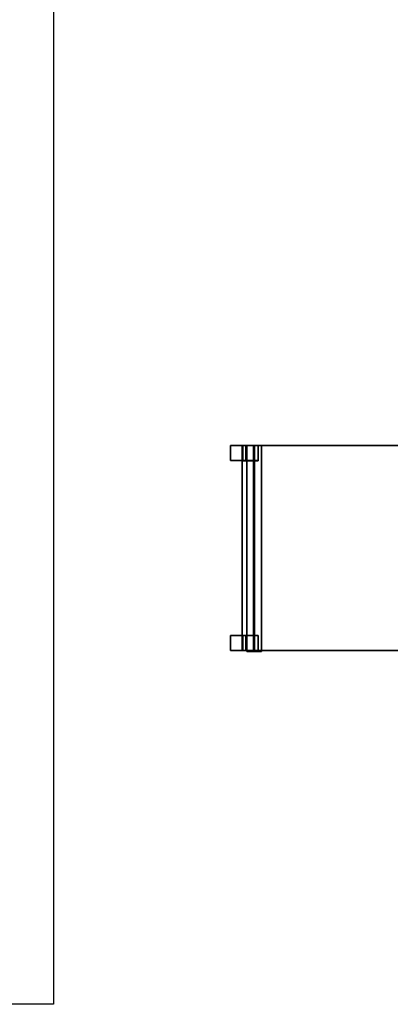
# Model space of a CAD drawing. Units: millimetres. Extents: x -37 to 831, y 253 to 439.
# Drawn here: x 350 to 351, y 402 to 405 of the extents above; entities that cross this region are included whole.
import ezdxf

# ---------------------------------------------------------------- set-up
doc = ezdxf.new("R2010")
doc.units = ezdxf.units.MM
doc.layers.add('B EQUIPAMIENTOS', color=2, linetype='Continuous')
doc.layers.add('NEW_PLANTS', color=7, linetype='Continuous')
doc.layers.add('muros', color=5, linetype='Continuous', lineweight=30)

# ---------------------------------------------------------------- blocks, each defined once
blk = doc.blocks.new('A$C66FE03C5')
at = {"layer": 'B EQUIPAMIENTOS'}
for points in [[(0, 1.0867, 0.1283), (0.0337, 1.0867, 0.1306), (0.0337, 1.053, 0.1306), (0, 1.053, 0.1283)], [(0, 1.0867, 0.1283), (0, 1.0867, 0.1283), (0, 1.053, 0.1283)], [(0.0276, 1.0867, -0.2757), (0.0612, 1.0867, -0.2734), (0.0337, 1.0867, 0.1306), (0, 1.0867, 0.1283)], [(0, 1.0867, 0.1283), (0.0276, 1.0867, -0.2757), (0, 1.0867, 0.1283)], [(0, 1.053, 0.1283), (0.0276, 1.053, -0.2757), (0.0276, 1.0867, -0.2757), (0, 1.0867, 0.1283)], [(0.0256, 1.0862, -0.2736), (0.4797, 1.0862, -0.6308), (0.4797, 0.6328, -0.6308), (0.0256, 0.6328, -0.2736)], [(0.0256, 1.0862, -0.2961), (0.4797, 1.0862, -0.6533), (0.4797, 1.0862, -0.6308), (0.0256, 1.0862, -0.2736)], [(0.0256, 0.6328, -0.2961), (0.4797, 0.6328, -0.6533), (0.4797, 1.0862, -0.6533), (0.0256, 1.0862, -0.2961)], [(0.0256, 1.0862, -0.2736), (0.0256, 1.0862, -0.2736), (0.0256, 0.6328, -0.2736)], [(0.0256, 1.0862, -0.2736), (0.0256, 1.0862, -0.2961), (0.0256, 1.0862, -0.2736)], [(0.0256, 0.6328, -0.2736), (0.0256, 0.6328, -0.2961), (0.0256, 1.0862, -0.2961), (0.0256, 1.0862, -0.2736)], [(0.0276, 1.053, -0.2757), (0.0612, 1.053, -0.2734), (0.0612, 1.0867, -0.2734), (0.0276, 1.0867, -0.2757)], [(0.0276, 1.0862, -0.2961), (0.0613, 1.0862, -0.2961), (0.0613, 1.0525, -0.2961), (0.0276, 1.0525, -0.2961)], [(0.0276, 1.0862, -0.2961), (0.0276, 1.0862, -0.2961), (0.0276, 1.0525, -0.2961)], [(0.0276, 1.0862, -0.7686), (0.0613, 1.0862, -0.7686), (0.0613, 1.0862, -0.2961), (0.0276, 1.0862, -0.2961)], [(0.0276, 1.0862, -0.2961), (0.0276, 1.0862, -0.7686), (0.0276, 1.0862, -0.2961)], [(0.0276, 1.0525, -0.7686), (0.0613, 1.0525, -0.7686), (0.0613, 1.0862, -0.7686), (0.0276, 1.0862, -0.7686)], [(0.0276, 1.0525, -0.2961), (0.0276, 1.0525, -0.7686), (0.0276, 1.0862, -0.7686), (0.0276, 1.0862, -0.2961)], [(0.0337, 1.0867, 0.1306), (0.0612, 1.0867, -0.2734), (0.0612, 1.053, -0.2734), (0.0337, 1.053, 0.1306)], [(0.036, 1.0861, 0.1308), (0.0534, 1.0861, 0.132), (0.0534, 0.6311, 0.132), (0.036, 0.6311, 0.1308)], [(0.036, 1.0861, 0.1308), (0.036, 1.0861, 0.1308), (0.036, 0.6311, 0.1308)], [(0.0513, 1.0861, -0.0937), (0.0687, 1.0861, -0.0925), (0.0534, 1.0861, 0.132), (0.036, 1.0861, 0.1308)], [(0.036, 1.0861, 0.1308), (0.0513, 1.0861, -0.0937), (0.036, 1.0861, 0.1308)], [(0.036, 0.6311, 0.1308), (0.0513, 0.6311, -0.0937), (0.0513, 1.0861, -0.0937), (0.036, 1.0861, 0.1308)], [(0.0513, 0.6311, -0.0937), (0.0687, 0.6311, -0.0925), (0.0687, 1.0861, -0.0925), (0.0513, 1.0861, -0.0937)], [(0.0534, 1.0861, 0.132), (0.0687, 1.0861, -0.0925), (0.0687, 0.6311, -0.0925), (0.0534, 0.6311, 0.132)], [(0.0612, 1.0867, -0.2734), (0.0612, 1.0867, -0.2734), (0.0612, 1.053, -0.2734)], [(0.0613, 1.0862, -0.7686), (0.0613, 1.0862, -0.7686), (0.0613, 1.0525, -0.7686)], [(0.0613, 1.0862, -0.2961), (0.0613, 1.0862, -0.7686), (0.0613, 1.0525, -0.7686), (0.0613, 1.0525, -0.2961)], [(0.0687, 1.0861, -0.0925), (0.0687, 1.0861, -0.0925), (0.0687, 0.6311, -0.0925)], [(0.0337, 1.053, 0.1306), (0.0612, 1.053, -0.2734), (0.0276, 1.053, -0.2757), (0, 1.053, 0.1283)], [(0.0612, 1.053, -0.2734), (0.0612, 1.053, -0.2734), (0.0612, 1.053, -0.2734), (0.0276, 1.053, -0.2757)], [(0.0613, 1.0525, -0.7686), (0.0613, 1.0525, -0.7686), (0.0613, 1.0525, -0.7686), (0.0276, 1.0525, -0.7686)], [(0.0613, 1.0525, -0.2961), (0.0613, 1.0525, -0.7686), (0.0276, 1.0525, -0.7686), (0.0276, 1.0525, -0.2961)], [(0, 0.6665, 0.1283), (0.0337, 0.6665, 0.1306), (0.0337, 0.6328, 0.1306), (0, 0.6328, 0.1283)], [(0, 0.6665, 0.1283), (0, 0.6665, 0.1283), (0, 0.6328, 0.1283)], [(0.0276, 0.6665, -0.2757), (0.0612, 0.6665, -0.2734), (0.0337, 0.6665, 0.1306), (0, 0.6665, 0.1283)], [(0, 0.6665, 0.1283), (0.0276, 0.6665, -0.2757), (0, 0.6665, 0.1283)], [(0, 0.6328, 0.1283), (0.0276, 0.6328, -0.2757), (0.0276, 0.6665, -0.2757), (0, 0.6665, 0.1283)], [(0.0276, 0.6328, -0.2757), (0.0612, 0.6328, -0.2734), (0.0612, 0.6665, -0.2734), (0.0276, 0.6665, -0.2757)], [(0.0276, 0.6665, -0.2961), (0.0613, 0.6665, -0.2961), (0.0613, 0.6328, -0.2961), (0.0276, 0.6328, -0.2961)], [(0.0276, 0.6665, -0.2961), (0.0276, 0.6665, -0.2961), (0.0276, 0.6328, -0.2961)], [(0.0276, 0.6665, -0.7686), (0.0613, 0.6665, -0.7686), (0.0613, 0.6665, -0.2961), (0.0276, 0.6665, -0.2961)], [(0.0276, 0.6665, -0.2961), (0.0276, 0.6665, -0.7686), (0.0276, 0.6665, -0.2961)], [(0.0276, 0.6328, -0.7686), (0.0613, 0.6328, -0.7686), (0.0613, 0.6665, -0.7686), (0.0276, 0.6665, -0.7686)], [(0.0276, 0.6328, -0.2961), (0.0276, 0.6328, -0.7686), (0.0276, 0.6665, -0.7686), (0.0276, 0.6665, -0.2961)], [(0.0337, 0.6665, 0.1306), (0.0612, 0.6665, -0.2734), (0.0612, 0.6328, -0.2734), (0.0337, 0.6328, 0.1306)], [(0.0612, 0.6665, -0.2734), (0.0612, 0.6665, -0.2734), (0.0612, 0.6328, -0.2734)], [(0.0613, 0.6665, -0.7686), (0.0613, 0.6665, -0.7686), (0.0613, 0.6328, -0.7686)], [(0.0613, 0.6665, -0.2961), (0.0613, 0.6665, -0.7686), (0.0613, 0.6328, -0.7686), (0.0613, 0.6328, -0.2961)], [(0.0337, 0.6328, 0.1306), (0.0612, 0.6328, -0.2734), (0.0276, 0.6328, -0.2757), (0, 0.6328, 0.1283)], [(0.4797, 0.6328, -0.6533), (0.4797, 0.6328, -0.6533), (0.4797, 0.6328, -0.6533), (0.0256, 0.6328, -0.2961)], [(0.4797, 0.6328, -0.6308), (0.4797, 0.6328, -0.6533), (0.0256, 0.6328, -0.2961), (0.0256, 0.6328, -0.2736)], [(0.0612, 0.6328, -0.2734), (0.0612, 0.6328, -0.2734), (0.0612, 0.6328, -0.2734), (0.0276, 0.6328, -0.2757)], [(0.0613, 0.6328, -0.7686), (0.0613, 0.6328, -0.7686), (0.0613, 0.6328, -0.7686), (0.0276, 0.6328, -0.7686)], [(0.0613, 0.6328, -0.2961), (0.0613, 0.6328, -0.7686), (0.0276, 0.6328, -0.7686), (0.0276, 0.6328, -0.2961)], [(0.0534, 0.6311, 0.132), (0.0687, 0.6311, -0.0925), (0.0513, 0.6311, -0.0937), (0.036, 0.6311, 0.1308)], [(0.0687, 0.6311, -0.0925), (0.0687, 0.6311, -0.0925), (0.0687, 0.6311, -0.0925), (0.0513, 0.6311, -0.0937)]]:
    blk.add_3dface(points, dxfattribs=at)

msp = doc.modelspace()

# ---------------------------------------------------------------- linework, layer by layer
at = {"layer": 'muros'}
for p, q in [((350.2077, 404.831), (350.2077, 403.8152)), ((350.2077, 404.831), (350.2077, 403.8152)), ((350.2077, 403.8152), (350.2077, 402.3645)), ((350.2077, 403.8152), (350.2077, 402.3645)), ((350.2077, 402.3645), (349.265, 402.3645))]:
    msp.add_line(p, q, dxfattribs=at)

# ---------------------------------------------------------------- block references
at = {"layer": 'NEW_PLANTS', "linetype": 'ByBlock'}
msp.add_blockref('A$C66FE03C5', (350.5989, 402.5139), dxfattribs=at)

doc.saveas('drawing.dxf')
